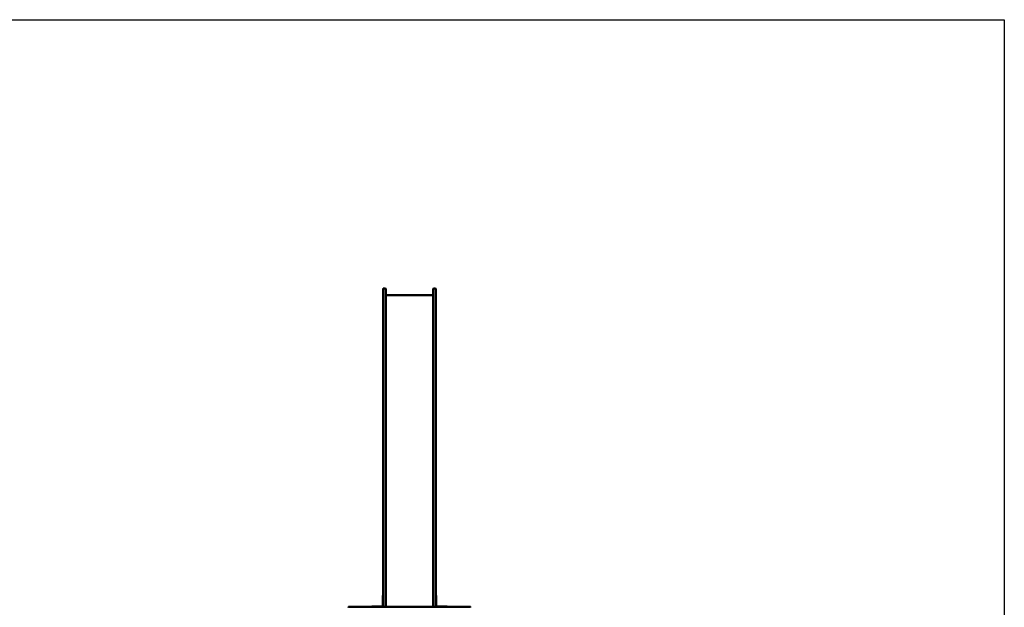
# Model space of a CAD drawing. Units: millimetres. Extents: x 8050 to 21650, y 3300 to 17700.
# Drawn here: x 14400 to 21650, y 13376 to 17700 of the extents above; entities that cross this region are included whole.
import ezdxf

# ---------------------------------------------------------------- set-up
doc = ezdxf.new("R2010")
doc.units = ezdxf.units.MM
doc.header["$LTSCALE"] = 50
doc.layers.add('Geometrie náčrtu (ISO)', color=7, linetype='Continuous', lineweight=25)
doc.layers.add('Viditelná (ISO)', color=7, linetype='Continuous', lineweight=50)

# ---------------------------------------------------------------- blocks, each defined once
blk = doc.blocks.new('VVZ-VZ9-001-15')
at = {"layer": 'Geometrie náčrtu (ISO)'}
for p, q in [((0, 0), (13600, 0)), ((13600, 0), (13600, -14400))]:
    blk.add_line(p, q, dxfattribs=at)
at = {"layer": 'Viditelná (ISO)'}
for p, q in [((9026, -2067.7), (9026, -1981.7)), ((9041, -1977.7), (9030, -1977.7)), ((9045, -1981.7), (9045, -2067.7)), ((9045, -2027.7), (9395, -2027.7)), ((9395, -1981.7), (9395, -2067.7)), ((9399, -1977.7), (9410, -1977.7)), ((9414, -2067.7), (9414, -1981.7)), ((9026, -2067.7), (9026, -2534.7)), ((9045, -2534.7), (9045, -2067.7)), ((9395, -2534.7), (9395, -2067.7)), ((9414, -2067.7), (9414, -2534.7)), ((9026, -2534.7), (9026, -2566.5)), ((9045, -2566.5), (9045, -2534.7)), ((9395, -2566.5), (9395, -2534.7)), ((9414, -2534.7), (9414, -2566.5)), ((9026, -2566.5), (9026, -4066.5)), ((9045, -4066.5), (9045, -2566.5)), ((9395, -4066.5), (9395, -2566.5)), ((9414, -2566.5), (9414, -4066.5)), ((9026, -4269.2), (9026, -4066.5)), ((9045, -4066.5), (9045, -4269.2)), ((9395, -4066.5), (9395, -4269.2)), ((9414, -4269.2), (9414, -4066.5)), ((9026, -4237), (9023, -4237)), ((9023, -4262), (9023, -4237)), ((9023, -4262), (9023, -4314)), ((9026, -4269.2), (9026, -4320)), ((9045, -4320), (9045, -4269.2)), ((9395, -4320), (9395, -4269.2)), ((9417, -4237), (9414, -4237)), ((9414, -4269.2), (9414, -4320)), ((9417, -4237), (9417, -4262)), ((9417, -4314), (9417, -4262)), ((8770, -4324), (8770, -4326)), ((8774, -4320), (8777.3, -4320)), ((8777.3, -4320), (8888.7, -4320)), ((8888.7, -4320), (8896.4, -4320)), ((8915.8, -4320), (8896.4, -4320)), ((8933.4, -4320), (8915.8, -4320)), ((8933.4, -4320), (9029.7, -4320)), ((8943, -4317), (8968, -4317)), ((8943, -4317), (8943, -4320)), ((9020, -4317), (8968, -4317)), ((9029.7, -4320), (9034.6, -4320)), ((9034.6, -4320), (9144.5, -4320)), ((9144.5, -4320), (9151, -4320)), ((9154.9, -4320), (9151, -4320)), ((9169.6, -4320), (9154.9, -4320)), ((9169.6, -4320), (9270.4, -4320)), ((9285.1, -4320), (9270.4, -4320)), ((9289, -4320), (9285.1, -4320)), ((9289, -4320), (9295.5, -4320)), ((9295.5, -4320), (9405.4, -4320)), ((9405.4, -4320), (9410.3, -4320)), ((9410.3, -4320), (9506.6, -4320)), ((9472, -4317), (9420, -4317)), ((9472, -4317), (9497, -4317)), ((9497, -4320), (9497, -4317)), ((9524.2, -4320), (9506.6, -4320)), ((9543.6, -4320), (9524.2, -4320)), ((9543.6, -4320), (9551.3, -4320)), ((9551.3, -4320), (9662.7, -4320)), ((9662.7, -4320), (9666, -4320))]:
    blk.add_line(p, q, dxfattribs=at)
for centre, radius, start, end in [((9030, -1981.7), 4, 90, 180), ((9041, -1981.7), 4, 0, 90), ((9399, -1981.7), 4, 90, 180), ((9410, -1981.7), 4, 0, 90), ((8774, -4324), 4, 90, 180), ((9020, -4314), 6, 270, 0), ((9020, -4314), 3, 270, 0), ((9029.7, -4324), 4, 90, 180), ((9410.3, -4324), 4, 0, 90), ((9420, -4314), 6, 180, 270), ((9420, -4314), 3, 180, 270), ((9666, -4324), 4, 0, 90)]:
    blk.add_arc(centre, radius, start, end, dxfattribs=at)

msp = doc.modelspace()

# ---------------------------------------------------------------- block references
msp.add_blockref('VVZ-VZ9-001-15', (8050, 17700))

doc.saveas('drawing.dxf')
